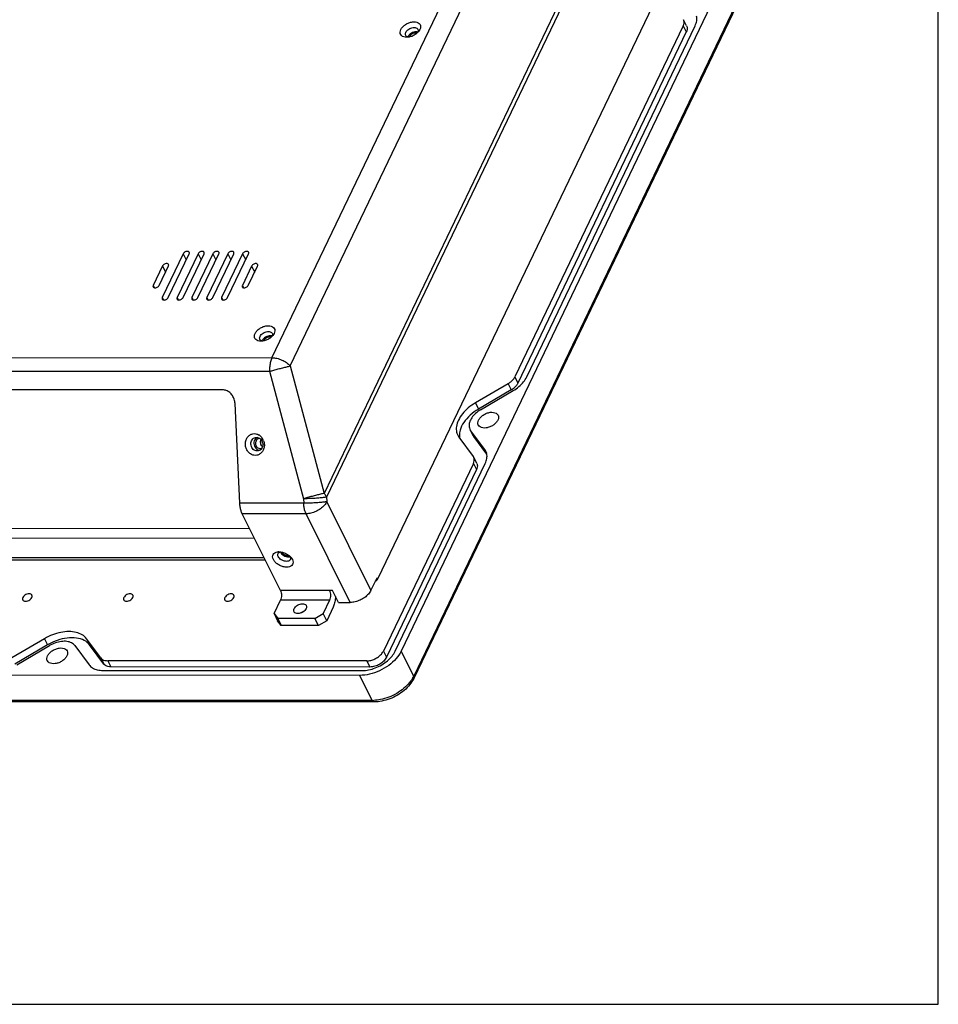
# Paper-space layout 'KOMPLETTMONTAGE_1_2' of a CAD drawing. Units: inches. Extents: x 0 to 16.5, y 0 to 11.7.
# Drawn here: x 14.4 to 16.5, y 0 to 2.3 of the extents above; entities that cross this region are included whole.
import ezdxf

# ---------------------------------------------------------------- set-up
doc = ezdxf.new("R2010")
doc.units = ezdxf.units.IN
doc.header["$LTSCALE"] = 0.909449
doc.header["$MEASUREMENT"] = 0
doc.layers.get('0').update_dxf_attribs({"linetype": 'CONTINUOUS'})
doc.layers.add('02___PRT_ALL_AXES', color=7, linetype='CONTINUOUS')

psp = doc.layouts.new('KOMPLETTMONTAGE_1_2')

# ---------------------------------------------------------------- linework, layer by layer
at = {"color": 7, "linetype": 'CONTINUOUS'}
for p, q in [((16.5354, 0), (16.5354, 11.6929)), ((14.9945, 1.4948), (15.7223, 3.0123)), ((15.0367, 1.4758), (15.7644, 2.9932)), ((15.9729, 2.9702), (15.1149, 1.1812)), ((15.9788, 2.9617), (15.1208, 1.1727)), ((16.2908, 2.8964), (15.2934, 0.8166)), ((16.3197, 2.8385), (15.3222, 0.7587)), ((16.32, 2.8334), (15.3225, 0.7536)), ((15.2403, 0.9853), (16.076, 2.7278)), ((15.9534, 2.262), (15.9462, 2.2764)), ((15.9455, 2.2623), (15.5562, 1.4506)), ((15.5837, 1.4506), (15.973, 2.2623)), ((15.9455, 2.2623), (15.9527, 2.248)), ((15.3064, 2.2356), (15.3023, 2.2358)), ((15.3324, 2.2495), (15.3315, 2.2469)), ((15.3325, 2.2508), (15.3324, 2.2495)), ((15.3365, 2.2536), (15.3337, 2.2491)), ((15.9527, 2.248), (15.5634, 1.4363)), ((14.7893, 1.7351), (14.7407, 1.6339)), ((14.7545, 1.6339), (14.803, 1.7351)), ((14.8236, 1.7351), (14.7751, 1.6339)), ((14.7888, 1.6339), (14.8374, 1.7351)), ((14.7893, 1.7351), (14.7963, 1.721)), ((14.858, 1.7351), (14.8094, 1.6339)), ((14.8232, 1.6339), (14.8717, 1.7351)), ((14.8236, 1.7351), (14.8306, 1.721)), ((14.8923, 1.7351), (14.8438, 1.6339)), ((14.8575, 1.6339), (14.9061, 1.7351)), ((14.858, 1.7351), (14.865, 1.721)), ((14.9267, 1.7351), (14.8781, 1.6339)), ((14.8919, 1.6339), (14.9404, 1.7351)), ((14.8923, 1.7351), (14.8993, 1.721)), ((14.9267, 1.7351), (14.9337, 1.721)), ((14.7414, 1.707), (14.7199, 1.662)), ((14.7336, 1.662), (14.7552, 1.707)), ((14.7414, 1.707), (14.7484, 1.693)), ((14.9475, 1.7069), (14.926, 1.662)), ((14.9397, 1.662), (14.9613, 1.7069)), ((14.9475, 1.7069), (14.9545, 1.6929)), ((14.7199, 1.662), (14.7226, 1.6566)), ((14.926, 1.662), (14.9287, 1.6565)), ((14.7407, 1.6339), (14.7435, 1.6284)), ((14.7751, 1.6339), (14.7778, 1.6284)), ((14.8094, 1.6339), (14.8122, 1.6284)), ((14.8438, 1.6339), (14.8465, 1.6284)), ((14.8781, 1.6339), (14.8809, 1.6284)), ((14.9955, 1.5482), (14.9954, 1.5469)), ((14.9995, 1.5509), (14.9967, 1.5465)), ((14.9694, 1.533), (14.9653, 1.5332)), ((14.9954, 1.5469), (14.9945, 1.5443)), ((12.5125, 1.4956), (14.9945, 1.4948)), ((12.5071, 1.4642), (14.9891, 1.4635)), ((14.9891, 1.4635), (15.0673, 1.1689)), ((15.0367, 1.4758), (15.1149, 1.1812)), ((15.5406, 1.4347), (15.465, 1.3904)), ((15.5406, 1.4347), (15.5477, 1.4204)), ((15.5562, 1.4506), (15.5634, 1.4363)), ((14.8802, 1.4204), (13.4925, 1.4208)), ((15.5477, 1.4204), (15.4721, 1.376)), ((15.4768, 1.3745), (15.5524, 1.4188)), ((14.9201, 1.1584), (14.9092, 1.389)), ((15.465, 1.3904), (15.4721, 1.376)), ((15.4522, 1.3296), (15.4539, 1.3268)), ((15.4594, 1.3152), (15.4537, 1.3266)), ((15.4869, 1.2823), (15.4539, 1.3268)), ((15.4539, 1.3268), (15.4611, 1.3124)), ((15.424, 1.3156), (15.4269, 1.3109)), ((15.4269, 1.3109), (15.4598, 1.2664)), ((15.4611, 1.3124), (15.4593, 1.3153)), ((15.4912, 1.2718), (15.4611, 1.3124)), ((15.4892, 1.2786), (15.4869, 1.2823)), ((15.461, 1.2646), (15.4598, 1.2664)), ((15.4681, 1.2503), (15.461, 1.2646)), ((15.4603, 1.2505), (15.2521, 0.8166)), ((15.4674, 1.2362), (15.2593, 0.8023)), ((15.2796, 0.8166), (15.4877, 1.2505)), ((15.4603, 1.2505), (15.4674, 1.2362)), ((15.0673, 1.1689), (15.0678, 1.1584)), ((15.1208, 1.1727), (15.1213, 1.1622)), ((15.2234, 0.9571), (15.1213, 1.1622)), ((15.0678, 1.1584), (14.9201, 1.1584)), ((15.0735, 1.1341), (14.9258, 1.1341)), ((15.0141, 0.9567), (14.9258, 1.1341)), ((15.1755, 0.9291), (15.0735, 1.1341)), ((13.658, 1.1006), (14.9426, 1.1003)), ((13.6581, 1.0784), (14.9537, 1.078)), ((13.6502, 1.0334), (14.9761, 1.033)), ((13.653, 1.0279), (14.9788, 1.0275)), ((15.0377, 1.0313), (15.0374, 1.0291)), ((15.0392, 1.0322), (15.0416, 1.0283)), ((15.2368, 0.9853), (15.2234, 0.9571)), ((15.2368, 0.9853), (15.2403, 0.9853)), ((15.2393, 0.9835), (15.2403, 0.9853)), ((15.1343, 0.9566), (15.0141, 0.9567)), ((15.1481, 0.9291), (15.1343, 0.9566)), ((14.9994, 0.9035), (15.0142, 0.9344)), ((15.1276, 0.9344), (15.0142, 0.9344)), ((15.1276, 0.9344), (15.1127, 0.9034)), ((15.1358, 0.9178), (15.121, 0.8869)), ((15.1481, 0.9291), (15.1755, 0.9291)), ((14.9994, 0.9035), (15.0077, 0.8922)), ((14.9994, 0.9035), (15.0076, 0.8869)), ((15.0936, 0.8922), (15.0077, 0.8922)), ((15.0077, 0.8922), (15.016, 0.8757)), ((15.0936, 0.8922), (15.1127, 0.9034)), ((15.1018, 0.8757), (15.0936, 0.8922)), ((15.121, 0.8869), (15.1127, 0.9034)), ((15.016, 0.8757), (15.0076, 0.8869)), ((15.1018, 0.8757), (15.016, 0.8757)), ((15.121, 0.8869), (15.1018, 0.8757)), ((14.4684, 0.8453), (14.3929, 0.801)), ((14.4684, 0.8453), (14.4756, 0.831)), ((14.5986, 0.8009), (14.5656, 0.8453)), ((14.5656, 0.8453), (14.5727, 0.831)), ((14.4756, 0.831), (14.4, 0.7866)), ((14.4047, 0.785), (14.4802, 0.8294)), ((14.5385, 0.8294), (14.5715, 0.785)), ((14.6057, 0.7866), (14.5727, 0.831)), ((14.5986, 0.8009), (14.6057, 0.7866)), ((15.2521, 0.8166), (15.2593, 0.8023)), ((15.3222, 0.7587), (15.2934, 0.8166)), ((15.2139, 0.7941), (14.6148, 0.7943)), ((14.6148, 0.7943), (14.622, 0.78)), ((15.221, 0.7798), (14.622, 0.78)), ((15.2139, 0.7941), (15.221, 0.7798)), ((15.1977, 0.7604), (12.3811, 0.7612)), ((14.604, 0.7718), (15.2031, 0.7716)), ((15.2265, 0.7025), (15.1977, 0.7604)), ((15.2265, 0.7025), (12.4099, 0.7033)), ((15.2306, 0.6991), (12.414, 0.7)), ((0, 0), (16.5354, 0))]:
    psp.add_line(p, q, dxfattribs=at)
for centre, radius, start, end in [((15.5227, 1.463), 0.0494, 300.421, 303.7954), ((15.5241, 1.4609), 0.0468, 303.7675, 310.0975), ((14.9527, 1.297), 0.0225, 53.4083, 58.0507), ((14.9816, 1.2994), 0.0136, 182.7454, 202.2456), ((14.9493, 1.2932), 0.0276, 20.5221, 38.3849), ((15.4617, 1.3157), 0.0338, 180.8384, 188.3342), ((14.947, 1.2928), 0.0299, 2.7045, 5.7944), ((15.4665, 1.2674), 0.0253, 12.8821, 26.2774), ((15.0108, 1.0209), 0.0251, 91.0718, 95.5653), ((15.0316, 1.0308), 0.006, 334.7972, 343.7795), ((14.5394, 0.7223), 0.1261, 118.8079, 120.4303), ((15.2628, 0.7872), 0.0659, 330.7826, 334.354), ((15.2265, 0.7894), 0.087, 269.9927, 272.4112)]:
    psp.add_arc(centre, radius, start, end, dxfattribs=at)
for points, knots in [([(15.973, 2.2623), (15.9748, 2.266), (15.9773, 2.2734), (15.9772, 2.2813), (15.9764, 2.2848)], [0, 0, 0, 0, 0.529588, 1, 1, 1, 1]), ([(15.2925, 2.2536), (15.2936, 2.2558), (15.2968, 2.2603), (15.3033, 2.2656), (15.311, 2.2695), (15.3189, 2.2716), (15.3263, 2.2717), (15.3328, 2.2698), (15.3373, 2.2655), (15.3386, 2.2595), (15.3374, 2.2555), (15.3365, 2.2536)], [0, 0, 0, 0, 0.116698, 0.250063, 0.385757, 0.512607, 0.626275, 0.726203, 0.815089, 0.900107, 1, 1, 1, 1]), ([(15.304, 2.247), (15.3047, 2.2484), (15.3067, 2.2511), (15.3108, 2.2545), (15.3156, 2.2569), (15.3206, 2.2582), (15.3252, 2.2583), (15.3292, 2.2571), (15.3312, 2.2552), (15.3318, 2.2541), (15.3319, 2.254)], [0, 0, 0, 0, 0.142027, 0.304402, 0.469599, 0.623961, 0.762256, 0.883866, 0.991832, 1, 1, 1, 1]), ([(15.9455, 2.2623), (15.9464, 2.2642), (15.9477, 2.2679), (15.9476, 2.2728), (15.9467, 2.2755), (15.9463, 2.2764)], [0, 0, 0, 0, 0.422206, 0.797235, 1, 1, 1, 1]), ([(15.9534, 2.262), (15.9538, 2.2611), (15.9548, 2.2585), (15.9548, 2.2535), (15.9535, 2.2498), (15.9527, 2.248)], [0, 0, 0, 0, 0.202765, 0.577794, 1, 1, 1, 1]), ([(15.3023, 2.2358), (15.3002, 2.2361), (15.2962, 2.2373), (15.2917, 2.2416), (15.2903, 2.2477), (15.2916, 2.2516), (15.2925, 2.2536)], [0, 0, 0, 0, 0.266392, 0.504552, 0.732348, 1, 1, 1, 1]), ([(15.3037, 2.2399), (15.3032, 2.2409), (15.3027, 2.2434), (15.3034, 2.2457), (15.304, 2.247)], [0, 0, 0, 0, 0.437952, 1, 1, 1, 1]), ([(15.3063, 2.2371), (15.3053, 2.2378), (15.3043, 2.2387), (15.3037, 2.2399), (15.3037, 2.2399)], [0, 0, 0, 0, 0.930372, 1, 1, 1, 1]), ([(15.3337, 2.2491), (15.3332, 2.2485), (15.3308, 2.2457), (15.3256, 2.2415), (15.3179, 2.2376), (15.3113, 2.2359), (15.3075, 2.2356), (15.3064, 2.2356)], [0, 0, 0, 0, 0.074852, 0.351172, 0.632315, 0.895136, 1, 1, 1, 1]), ([(14.8032, 1.7386), (14.803, 1.7389), (14.8023, 1.7399), (14.8001, 1.7408), (14.7971, 1.7407), (14.7939, 1.7396), (14.7911, 1.7378), (14.7897, 1.736), (14.7893, 1.7351)], [0, 0, 0, 0, 0.065391, 0.215137, 0.399439, 0.607414, 0.815477, 1, 1, 1, 1]), ([(14.803, 1.7351), (14.8034, 1.7358), (14.8037, 1.7371), (14.8033, 1.7383), (14.8032, 1.7386)], [0, 0, 0, 0, 0.693763, 1, 1, 1, 1]), ([(14.8375, 1.7386), (14.8374, 1.7389), (14.8366, 1.7399), (14.8345, 1.7408), (14.8314, 1.7407), (14.8282, 1.7396), (14.8255, 1.7378), (14.8241, 1.736), (14.8236, 1.7351)], [0, 0, 0, 0, 0.065391, 0.215137, 0.399439, 0.607414, 0.815477, 1, 1, 1, 1]), ([(14.8374, 1.7351), (14.8377, 1.7358), (14.8381, 1.7371), (14.8377, 1.7383), (14.8375, 1.7386)], [0, 0, 0, 0, 0.693763, 1, 1, 1, 1]), ([(14.8719, 1.7386), (14.8717, 1.7389), (14.871, 1.7399), (14.8688, 1.7408), (14.8658, 1.7407), (14.8626, 1.7396), (14.8598, 1.7377), (14.8584, 1.736), (14.858, 1.7351)], [0, 0, 0, 0, 0.065391, 0.215137, 0.399439, 0.607414, 0.815477, 1, 1, 1, 1]), ([(14.8717, 1.7351), (14.8721, 1.7358), (14.8724, 1.7371), (14.872, 1.7383), (14.8719, 1.7386)], [0, 0, 0, 0, 0.693763, 1, 1, 1, 1]), ([(14.9062, 1.7386), (14.9061, 1.7389), (14.9053, 1.7399), (14.9032, 1.7408), (14.9001, 1.7407), (14.8969, 1.7396), (14.8942, 1.7377), (14.8928, 1.736), (14.8923, 1.7351)], [0, 0, 0, 0, 0.065391, 0.215137, 0.399439, 0.607414, 0.815477, 1, 1, 1, 1]), ([(14.9061, 1.7351), (14.9064, 1.7358), (14.9068, 1.7371), (14.9064, 1.7382), (14.9062, 1.7386)], [0, 0, 0, 0, 0.693763, 1, 1, 1, 1]), ([(14.9406, 1.7386), (14.9404, 1.7389), (14.9397, 1.7399), (14.9375, 1.7408), (14.9345, 1.7407), (14.9313, 1.7396), (14.9285, 1.7377), (14.9271, 1.736), (14.9267, 1.7351)], [0, 0, 0, 0, 0.065391, 0.215137, 0.399439, 0.607414, 0.815477, 1, 1, 1, 1]), ([(14.9404, 1.7351), (14.9408, 1.7358), (14.9411, 1.737), (14.9407, 1.7382), (14.9406, 1.7386)], [0, 0, 0, 0, 0.693763, 1, 1, 1, 1]), ([(14.7553, 1.7105), (14.7552, 1.7108), (14.7545, 1.7118), (14.7523, 1.7127), (14.7493, 1.7126), (14.7461, 1.7115), (14.7433, 1.7097), (14.7419, 1.7079), (14.7414, 1.707)], [0, 0, 0, 0, 0.065391, 0.215137, 0.399439, 0.607414, 0.815477, 1, 1, 1, 1]), ([(14.7552, 1.707), (14.7555, 1.7078), (14.7559, 1.709), (14.7555, 1.7102), (14.7553, 1.7105)], [0, 0, 0, 0, 0.693763, 1, 1, 1, 1]), ([(14.9614, 1.7104), (14.9613, 1.7108), (14.9606, 1.7118), (14.9584, 1.7127), (14.9553, 1.7126), (14.9522, 1.7115), (14.9494, 1.7096), (14.948, 1.7079), (14.9475, 1.7069)], [0, 0, 0, 0, 0.065391, 0.215137, 0.399439, 0.607414, 0.815477, 1, 1, 1, 1]), ([(14.9613, 1.7069), (14.9616, 1.7077), (14.962, 1.7089), (14.9616, 1.7101), (14.9614, 1.7104)], [0, 0, 0, 0, 0.693763, 1, 1, 1, 1]), ([(14.7199, 1.662), (14.7195, 1.6613), (14.7192, 1.6601), (14.7195, 1.6589), (14.7197, 1.6585)], [0, 0, 0, 0, 0.693763, 1, 1, 1, 1]), ([(14.7289, 1.6576), (14.73, 1.6582), (14.7318, 1.6594), (14.7332, 1.6611), (14.7336, 1.662)], [0, 0, 0, 0, 0.52998, 1, 1, 1, 1]), ([(14.926, 1.662), (14.9256, 1.6612), (14.9253, 1.66), (14.9256, 1.6588), (14.9258, 1.6585)], [0, 0, 0, 0, 0.693763, 1, 1, 1, 1]), ([(14.935, 1.6576), (14.936, 1.6581), (14.9379, 1.6593), (14.9393, 1.6611), (14.9397, 1.662)], [0, 0, 0, 0, 0.52998, 1, 1, 1, 1]), ([(14.7197, 1.6585), (14.7199, 1.6582), (14.7206, 1.6572), (14.7228, 1.6563), (14.7258, 1.6564), (14.7279, 1.6571), (14.7289, 1.6576)], [0, 0, 0, 0, 0.107655, 0.354184, 0.657605, 1, 1, 1, 1]), ([(14.9258, 1.6585), (14.926, 1.6581), (14.9267, 1.6571), (14.9289, 1.6563), (14.9319, 1.6564), (14.934, 1.6571), (14.935, 1.6576)], [0, 0, 0, 0, 0.107655, 0.354184, 0.657605, 1, 1, 1, 1]), ([(14.7407, 1.6339), (14.7404, 1.6332), (14.74, 1.6319), (14.7404, 1.6308), (14.7406, 1.6304)], [0, 0, 0, 0, 0.693763, 1, 1, 1, 1]), ([(14.7406, 1.6304), (14.7407, 1.6301), (14.7415, 1.6291), (14.7436, 1.6282), (14.7467, 1.6283), (14.7488, 1.629), (14.7498, 1.6295)], [0, 0, 0, 0, 0.107655, 0.354184, 0.657605, 1, 1, 1, 1]), ([(14.7498, 1.6295), (14.7508, 1.63), (14.7526, 1.6313), (14.754, 1.633), (14.7545, 1.6339)], [0, 0, 0, 0, 0.52998, 1, 1, 1, 1]), ([(14.7751, 1.6339), (14.7747, 1.6332), (14.7744, 1.6319), (14.7748, 1.6307), (14.7749, 1.6304)], [0, 0, 0, 0, 0.693763, 1, 1, 1, 1]), ([(14.7749, 1.6304), (14.7751, 1.6301), (14.7758, 1.6291), (14.778, 1.6282), (14.781, 1.6283), (14.7831, 1.629), (14.7841, 1.6295)], [0, 0, 0, 0, 0.107655, 0.354184, 0.657605, 1, 1, 1, 1]), ([(14.7841, 1.6295), (14.7852, 1.63), (14.787, 1.6313), (14.7884, 1.633), (14.7888, 1.6339)], [0, 0, 0, 0, 0.52998, 1, 1, 1, 1]), ([(14.8094, 1.6339), (14.8091, 1.6332), (14.8087, 1.6319), (14.8091, 1.6307), (14.8093, 1.6304)], [0, 0, 0, 0, 0.693763, 1, 1, 1, 1]), ([(14.8093, 1.6304), (14.8094, 1.6301), (14.8102, 1.6291), (14.8123, 1.6282), (14.8154, 1.6283), (14.8175, 1.629), (14.8185, 1.6295)], [0, 0, 0, 0, 0.107655, 0.354184, 0.657605, 1, 1, 1, 1]), ([(14.8185, 1.6295), (14.8195, 1.63), (14.8213, 1.6312), (14.8227, 1.633), (14.8232, 1.6339)], [0, 0, 0, 0, 0.52998, 1, 1, 1, 1]), ([(14.8438, 1.6339), (14.8434, 1.6331), (14.8431, 1.6319), (14.8435, 1.6307), (14.8436, 1.6304)], [0, 0, 0, 0, 0.693763, 1, 1, 1, 1]), ([(14.8436, 1.6304), (14.8438, 1.6301), (14.8445, 1.6291), (14.8467, 1.6282), (14.8497, 1.6283), (14.8518, 1.629), (14.8528, 1.6295)], [0, 0, 0, 0, 0.107655, 0.354184, 0.657605, 1, 1, 1, 1]), ([(14.8528, 1.6295), (14.8539, 1.63), (14.8557, 1.6312), (14.8571, 1.633), (14.8575, 1.6339)], [0, 0, 0, 0, 0.52998, 1, 1, 1, 1]), ([(14.8781, 1.6339), (14.8778, 1.6331), (14.8774, 1.6319), (14.8778, 1.6307), (14.878, 1.6304)], [0, 0, 0, 0, 0.693763, 1, 1, 1, 1]), ([(14.878, 1.6304), (14.8781, 1.6301), (14.8789, 1.629), (14.881, 1.6282), (14.8841, 1.6283), (14.8861, 1.629), (14.8872, 1.6295)], [0, 0, 0, 0, 0.107655, 0.354184, 0.657605, 1, 1, 1, 1]), ([(14.8872, 1.6295), (14.8882, 1.63), (14.89, 1.6312), (14.8914, 1.633), (14.8919, 1.6339)], [0, 0, 0, 0, 0.52998, 1, 1, 1, 1]), ([(14.9653, 1.5332), (14.9632, 1.5335), (14.9592, 1.5347), (14.9547, 1.539), (14.9533, 1.545), (14.9546, 1.549), (14.9555, 1.5509)], [0, 0, 0, 0, 0.266392, 0.504552, 0.732348, 1, 1, 1, 1]), ([(14.9555, 1.5509), (14.9566, 1.5532), (14.9598, 1.5577), (14.9663, 1.563), (14.974, 1.5669), (14.9819, 1.5689), (14.9894, 1.5691), (14.9958, 1.5672), (15.0003, 1.5629), (15.0017, 1.5568), (15.0004, 1.5529), (14.9995, 1.5509)], [0, 0, 0, 0, 0.116698, 0.250063, 0.385757, 0.512607, 0.626275, 0.726203, 0.815089, 0.900107, 1, 1, 1, 1]), ([(14.967, 1.5443), (14.9677, 1.5457), (14.9697, 1.5485), (14.9738, 1.5518), (14.9786, 1.5543), (14.9836, 1.5556), (14.9882, 1.5557), (14.9922, 1.5545), (14.9942, 1.5526), (14.9948, 1.5514), (14.9949, 1.5513)], [0, 0, 0, 0, 0.142027, 0.304402, 0.469599, 0.623961, 0.762256, 0.883866, 0.991832, 1, 1, 1, 1]), ([(14.9667, 1.5373), (14.9662, 1.5383), (14.9657, 1.5407), (14.9665, 1.5431), (14.967, 1.5443)], [0, 0, 0, 0, 0.437952, 1, 1, 1, 1]), ([(14.9694, 1.5345), (14.9683, 1.5351), (14.9673, 1.5361), (14.9667, 1.5372), (14.9667, 1.5373)], [0, 0, 0, 0, 0.930372, 1, 1, 1, 1]), ([(14.9967, 1.5465), (14.9962, 1.5459), (14.9938, 1.5431), (14.9886, 1.5389), (14.981, 1.535), (14.9744, 1.5333), (14.9705, 1.533), (14.9694, 1.533)], [0, 0, 0, 0, 0.074852, 0.351172, 0.632315, 0.895136, 1, 1, 1, 1]), ([(14.9945, 1.4948), (14.9931, 1.4919), (14.9909, 1.4853), (14.9891, 1.4747), (14.9889, 1.4672), (14.9891, 1.4635)], [0, 0, 0, 0, 0.305345, 0.646023, 1, 1, 1, 1]), ([(14.9945, 1.4948), (14.9983, 1.4948), (15.0062, 1.4938), (15.0175, 1.4899), (15.028, 1.4839), (15.0341, 1.4786), (15.0367, 1.4758)], [0, 0, 0, 0, 0.239878, 0.496773, 0.755495, 1, 1, 1, 1]), ([(14.9891, 1.4635), (14.9923, 1.4644), (14.9989, 1.4662), (15.009, 1.469), (15.019, 1.4715), (15.0282, 1.4738), (15.034, 1.4752), (15.0367, 1.4758)], [0, 0, 0, 0, 0.203286, 0.420977, 0.636816, 0.834751, 1, 1, 1, 1]), ([(15.5406, 1.4347), (15.5429, 1.4361), (15.5472, 1.4391), (15.5526, 1.4445), (15.5552, 1.4486), (15.5562, 1.4506)], [0, 0, 0, 0, 0.357359, 0.694249, 1, 1, 1, 1]), ([(15.5524, 1.4188), (15.557, 1.4216), (15.5656, 1.4276), (15.5763, 1.4383), (15.5817, 1.4465), (15.5837, 1.4506)], [0, 0, 0, 0, 0.357359, 0.694249, 1, 1, 1, 1]), ([(15.5634, 1.4363), (15.5624, 1.4342), (15.5597, 1.4301), (15.5562, 1.4267), (15.5543, 1.4251)], [0, 0, 0, 0, 0.475773, 1, 1, 1, 1]), ([(14.9092, 1.389), (14.909, 1.3923), (14.9078, 1.3988), (14.9035, 1.4076), (14.8971, 1.4147), (14.8891, 1.4193), (14.8831, 1.4204), (14.8802, 1.4204)], [0, 0, 0, 0, 0.2106, 0.418931, 0.620752, 0.814044, 1, 1, 1, 1]), ([(15.465, 1.3904), (15.4592, 1.3869), (15.4484, 1.3794), (15.435, 1.366), (15.4255, 1.3515), (15.4205, 1.3368), (15.4205, 1.3244), (15.4229, 1.3178), (15.424, 1.3156)], [0, 0, 0, 0, 0.217891, 0.423302, 0.609726, 0.774503, 0.920867, 1, 1, 1, 1]), ([(15.4721, 1.376), (15.4652, 1.372), (15.4526, 1.3628), (15.4378, 1.3464), (15.4295, 1.33), (15.4278, 1.3193), (15.4279, 1.3152)], [0, 0, 0, 0, 0.308051, 0.59233, 0.841621, 1, 1, 1, 1]), ([(15.4651, 1.3659), (15.4618, 1.3629), (15.4562, 1.3567), (15.4508, 1.3461), (15.4497, 1.3366), (15.4513, 1.3314), (15.4522, 1.3296)], [0, 0, 0, 0, 0.325196, 0.610369, 0.855773, 1, 1, 1, 1]), ([(14.9329, 1.2942), (14.9328, 1.2971), (14.9334, 1.3029), (14.9369, 1.3107), (14.9427, 1.3164), (14.9499, 1.3194), (14.9576, 1.3194), (14.9624, 1.3174), (14.9646, 1.3161)], [0, 0, 0, 0, 0.182256, 0.360825, 0.52696, 0.682401, 0.83659, 1, 1, 1, 1]), ([(14.9457, 1.2951), (14.9457, 1.2969), (14.946, 1.3006), (14.9476, 1.3039), (14.9486, 1.3053)], [0, 0, 0, 0, 0.505017, 1, 1, 1, 1]), ([(14.9486, 1.3053), (14.9495, 1.3067), (14.9519, 1.309), (14.9549, 1.3102), (14.9564, 1.3105)], [0, 0, 0, 0, 0.517601, 1, 1, 1, 1]), ([(14.9564, 1.3105), (14.9579, 1.3108), (14.9612, 1.3108), (14.9658, 1.309), (14.9697, 1.3054), (14.9715, 1.3022), (14.9721, 1.3005)], [0, 0, 0, 0, 0.228938, 0.470896, 0.733845, 1, 1, 1, 1]), ([(14.968, 1.2987), (14.9679, 1.3002), (14.9682, 1.3025), (14.9691, 1.3045), (14.9694, 1.3052)], [0, 0, 0, 0, 0.684094, 1, 1, 1, 1]), ([(14.9723, 1.2778), (14.9708, 1.2757), (14.9671, 1.272), (14.9599, 1.269), (14.9522, 1.269), (14.9447, 1.272), (14.9385, 1.2778), (14.9342, 1.2854), (14.933, 1.2912), (14.9329, 1.2942)], [0, 0, 0, 0, 0.14043, 0.27182, 0.402152, 0.540278, 0.690539, 0.842354, 1, 1, 1, 1]), ([(14.9626, 1.2797), (14.961, 1.2794), (14.9578, 1.2794), (14.9531, 1.2813), (14.9492, 1.2848), (14.9475, 1.288), (14.9469, 1.2897)], [0, 0, 0, 0, 0.229037, 0.470773, 0.734231, 1, 1, 1, 1]), ([(14.9704, 1.2849), (14.9694, 1.2835), (14.9671, 1.2812), (14.9641, 1.28), (14.9626, 1.2797)], [0, 0, 0, 0, 0.517593, 1, 1, 1, 1]), ([(14.9724, 1.2894), (14.9721, 1.2897), (14.9706, 1.2911), (14.9696, 1.2928), (14.969, 1.2942)], [0, 0, 0, 0, 0.238814, 1, 1, 1, 1]), ([(14.9732, 1.2951), (14.9733, 1.2933), (14.9729, 1.2896), (14.9714, 1.2863), (14.9704, 1.2849)], [0, 0, 0, 0, 0.505003, 1, 1, 1, 1]), ([(15.4603, 1.2505), (15.4612, 1.2524), (15.4624, 1.2561), (15.4624, 1.261), (15.4614, 1.2637), (15.461, 1.2646)], [0, 0, 0, 0, 0.422206, 0.797235, 1, 1, 1, 1]), ([(15.4877, 1.2505), (15.4895, 1.2542), (15.492, 1.2616), (15.492, 1.2695), (15.4912, 1.273)], [0, 0, 0, 0, 0.529588, 1, 1, 1, 1]), ([(15.4681, 1.2502), (15.4686, 1.2493), (15.4695, 1.2467), (15.4695, 1.2417), (15.4683, 1.238), (15.4674, 1.2362)], [0, 0, 0, 0, 0.202765, 0.577794, 1, 1, 1, 1]), ([(15.1149, 1.1812), (15.1122, 1.1806), (15.1064, 1.1793), (15.0972, 1.177), (15.0872, 1.1744), (15.0771, 1.1717), (15.0705, 1.1698), (15.0673, 1.1689)], [0, 0, 0, 0, 0.165223, 0.363156, 0.579024, 0.796719, 1, 1, 1, 1]), ([(15.1208, 1.1727), (15.1183, 1.1722), (15.1124, 1.1713), (15.1025, 1.1703), (15.091, 1.1695), (15.0791, 1.169), (15.0711, 1.1689), (15.0673, 1.1689)], [0, 0, 0, 0, 0.142448, 0.333877, 0.555194, 0.784782, 1, 1, 1, 1]), ([(15.1213, 1.1622), (15.1188, 1.1617), (15.1129, 1.1608), (15.103, 1.1598), (15.0915, 1.159), (15.0796, 1.1585), (15.0716, 1.1584), (15.0678, 1.1584)], [0, 0, 0, 0, 0.142303, 0.3337, 0.555069, 0.7847, 1, 1, 1, 1]), ([(15.1213, 1.1622), (15.1198, 1.159), (15.1155, 1.1529), (15.1069, 1.1452), (15.0964, 1.1391), (15.0851, 1.1351), (15.0772, 1.1341), (15.0735, 1.1341)], [0, 0, 0, 0, 0.180765, 0.382102, 0.593942, 0.803939, 1, 1, 1, 1]), ([(15.1208, 1.1727), (15.1203, 1.1736), (15.1192, 1.1756), (15.1172, 1.1784), (15.1157, 1.1803), (15.1149, 1.1812)], [0, 0, 0, 0, 0.304282, 0.637879, 1, 1, 1, 1]), ([(14.9258, 1.1341), (14.9246, 1.1364), (14.9227, 1.1414), (14.9208, 1.1496), (14.9202, 1.1554), (14.9201, 1.1584)], [0, 0, 0, 0, 0.304685, 0.642084, 1, 1, 1, 1]), ([(15.0735, 1.1341), (15.0723, 1.1363), (15.0704, 1.1414), (15.0685, 1.1495), (15.0679, 1.1554), (15.0678, 1.1584)], [0, 0, 0, 0, 0.303255, 0.641303, 1, 1, 1, 1]), ([(14.9977, 1.0283), (14.9967, 1.0302), (14.9954, 1.0341), (14.9967, 1.0402), (15.0013, 1.0443), (15.0055, 1.0455), (15.008, 1.0458), (15.0083, 1.0459)], [0, 0, 0, 0, 0.253512, 0.477533, 0.701763, 0.955836, 1, 1, 1, 1]), ([(15.0416, 1.0283), (15.0426, 1.0264), (15.0438, 1.0225), (15.0425, 1.0165), (15.038, 1.0124), (15.0317, 1.0106), (15.0243, 1.0107), (15.0162, 1.0127), (15.0086, 1.0166), (15.002, 1.0218), (14.9988, 1.0261), (14.9977, 1.0283)], [0, 0, 0, 0, 0.098049, 0.184691, 0.271414, 0.369679, 0.483928, 0.613904, 0.753081, 0.882613, 1, 1, 1, 1]), ([(15.0087, 1.0419), (15.0087, 1.042), (15.0093, 1.0432), (15.0104, 1.0441), (15.0114, 1.0447)], [0, 0, 0, 0, 0.110723, 1, 1, 1, 1]), ([(15.0306, 1.0242), (15.0291, 1.024), (15.0258, 1.024), (15.0208, 1.0253), (15.0159, 1.0277), (15.0119, 1.031), (15.0098, 1.0337), (15.0091, 1.0351)], [0, 0, 0, 0, 0.181209, 0.387349, 0.608293, 0.813756, 1, 1, 1, 1]), ([(15.0103, 1.046), (15.0117, 1.046), (15.016, 1.0457), (15.023, 1.044), (15.0307, 1.0401), (15.0361, 1.0359), (15.0386, 1.033), (15.0392, 1.0322)], [0, 0, 0, 0, 0.13017, 0.384042, 0.655885, 0.908889, 1, 1, 1, 1]), ([(15.0371, 1.0283), (15.037, 1.0281), (15.0364, 1.027), (15.0343, 1.0251), (15.0319, 1.0244), (15.0306, 1.0242)], [0, 0, 0, 0, 0.05519, 0.498176, 1, 1, 1, 1]), ([(15.2334, 0.9779), (15.2348, 0.9788), (15.2369, 0.9805), (15.2387, 0.9826), (15.2393, 0.9835)], [0, 0, 0, 0, 0.592768, 1, 1, 1, 1]), ([(15.0141, 0.9567), (15.0149, 0.9551), (15.016, 0.9514), (15.0166, 0.9456), (15.0161, 0.9397), (15.015, 0.936), (15.0142, 0.9344)], [0, 0, 0, 0, 0.234063, 0.498557, 0.763827, 1, 1, 1, 1]), ([(15.1275, 0.9566), (15.1283, 0.955), (15.1294, 0.9514), (15.1299, 0.9455), (15.1294, 0.9397), (15.1283, 0.936), (15.1276, 0.9344)], [0, 0, 0, 0, 0.234063, 0.498557, 0.763827, 1, 1, 1, 1]), ([(15.2234, 0.9571), (15.2219, 0.954), (15.2176, 0.9479), (15.209, 0.9402), (15.1985, 0.9341), (15.1872, 0.9301), (15.1793, 0.9291), (15.1755, 0.9291)], [0, 0, 0, 0, 0.180749, 0.382056, 0.593925, 0.803916, 1, 1, 1, 1]), ([(15.1413, 0.9431), (15.1412, 0.9419), (15.141, 0.9368), (15.1397, 0.9282), (15.1373, 0.921), (15.1358, 0.9178)], [0, 0, 0, 0, 0.133747, 0.591504, 1, 1, 1, 1]), ([(14.5656, 0.8453), (14.5629, 0.8489), (14.5556, 0.8553), (14.5413, 0.8607), (14.5243, 0.8624), (14.5057, 0.8604), (14.4866, 0.8547), (14.4743, 0.8488), (14.4684, 0.8453)], [0, 0, 0, 0, 0.127667, 0.270622, 0.432677, 0.612164, 0.80374, 1, 1, 1, 1]), ([(14.5727, 0.831), (14.5695, 0.8353), (14.56, 0.8428), (14.5416, 0.8478), (14.5201, 0.8475), (14.4985, 0.8423), (14.4848, 0.8361), (14.4787, 0.8328)], [0, 0, 0, 0, 0.160042, 0.344587, 0.55731, 0.791658, 1, 1, 1, 1]), ([(14.5385, 0.8294), (14.5366, 0.832), (14.5309, 0.8365), (14.5199, 0.8395), (14.507, 0.8393), (14.4933, 0.836), (14.4845, 0.8319), (14.4802, 0.8294)], [0, 0, 0, 0, 0.154583, 0.332833, 0.538299, 0.764653, 1, 1, 1, 1]), ([(14.5986, 0.8009), (14.5996, 0.7995), (14.6026, 0.7969), (14.6083, 0.7947), (14.6126, 0.7943), (14.6148, 0.7943)], [0, 0, 0, 0, 0.295064, 0.62546, 1, 1, 1, 1]), ([(15.2934, 0.8166), (15.2903, 0.8103), (15.2818, 0.798), (15.2645, 0.7827), (15.2436, 0.7704), (15.221, 0.7625), (15.2053, 0.7604), (15.1977, 0.7604)], [0, 0, 0, 0, 0.180749, 0.382056, 0.593925, 0.803916, 1, 1, 1, 1]), ([(15.2031, 0.7716), (15.2081, 0.7716), (15.2185, 0.7728), (15.2337, 0.7773), (15.2484, 0.7844), (15.2615, 0.7936), (15.2722, 0.8043), (15.2776, 0.8124), (15.2796, 0.8166)], [0, 0, 0, 0, 0.162155, 0.335232, 0.512541, 0.686739, 0.850959, 1, 1, 1, 1]), ([(15.2139, 0.7941), (15.2169, 0.7941), (15.2232, 0.7949), (15.2322, 0.7981), (15.2406, 0.803), (15.2475, 0.8092), (15.2509, 0.8141), (15.2521, 0.8166)], [0, 0, 0, 0, 0.196084, 0.406075, 0.617944, 0.819251, 1, 1, 1, 1]), ([(15.2593, 0.8023), (15.2578, 0.7991), (15.2531, 0.793), (15.2438, 0.7859), (15.2328, 0.7811), (15.2248, 0.7798), (15.221, 0.7798)], [0, 0, 0, 0, 0.229366, 0.487362, 0.752291, 1, 1, 1, 1]), ([(14.5715, 0.785), (14.5736, 0.7821), (14.5795, 0.777), (14.591, 0.7727), (14.5995, 0.7718), (14.604, 0.7718)], [0, 0, 0, 0, 0.295064, 0.62546, 1, 1, 1, 1]), ([(14.622, 0.78), (14.6197, 0.78), (14.6154, 0.7804), (14.6097, 0.7826), (14.6068, 0.7851), (14.6057, 0.7866)], [0, 0, 0, 0, 0.37454, 0.704936, 1, 1, 1, 1]), ([(15.3225, 0.7536), (15.32, 0.7484), (15.3134, 0.7383), (15.3004, 0.7252), (15.2848, 0.7142), (15.2674, 0.7058), (15.2491, 0.7005), (15.2367, 0.6991), (15.2306, 0.6991)], [0, 0, 0, 0, 0.154835, 0.32052, 0.492357, 0.665929, 0.836573, 1, 1, 1, 1]), ([(15.3225, 0.7536), (15.3228, 0.7542), (15.3232, 0.756), (15.3227, 0.7577), (15.3222, 0.7587)], [0, 0, 0, 0, 0.376192, 1, 1, 1, 1]), ([(15.3129, 0.7441), (15.3089, 0.7392), (15.2996, 0.7299), (15.2832, 0.7184), (15.2648, 0.7096), (15.247, 0.7043), (15.2352, 0.7028), (15.2302, 0.7026)], [0, 0, 0, 0, 0.200439, 0.413055, 0.629469, 0.840718, 1, 1, 1, 1]), ([(15.2306, 0.6991), (15.2298, 0.6991), (15.228, 0.7), (15.227, 0.7016), (15.2265, 0.7025)], [0, 0, 0, 0, 0.423738, 1, 1, 1, 1])]:
    psp.add_open_spline(points, degree=3, knots=knots, dxfattribs=at)
for points in [[(15.3319, 2.254), (15.3323, 2.253), (15.3326, 2.2519), (15.3325, 2.2508)], [(15.31, 2.2359), (15.3087, 2.2361), (15.3075, 2.2365), (15.3063, 2.2371)], [(14.9949, 1.5513), (14.9954, 1.5504), (14.9956, 1.5493), (14.9955, 1.5482)], [(14.973, 1.5333), (14.9717, 1.5335), (14.9705, 1.5338), (14.9694, 1.5345)], [(15.4768, 1.3745), (15.4727, 1.372), (15.4687, 1.3692), (15.4651, 1.3659)], [(14.9661, 1.315), (14.9679, 1.3137), (14.9695, 1.3121), (14.9709, 1.3104)], [(14.9721, 1.3005), (14.9728, 1.2988), (14.9731, 1.2969), (14.9732, 1.2951)], [(14.9751, 1.3029), (14.976, 1.3006), (14.9765, 1.2982), (14.9767, 1.2958)], [(14.9469, 1.2897), (14.9462, 1.2914), (14.9458, 1.2933), (14.9457, 1.2951)], [(14.9759, 1.2855), (14.9752, 1.2828), (14.974, 1.2801), (14.9723, 1.2778)], [(14.9769, 1.2942), (14.977, 1.2913), (14.9767, 1.2883), (14.9759, 1.2855)], [(15.0081, 1.0389), (15.008, 1.0399), (15.0082, 1.041), (15.0087, 1.0419)], [(15.0091, 1.0351), (15.0085, 1.0363), (15.0081, 1.0376), (15.0081, 1.0389)], [(15.0114, 1.0447), (15.0123, 1.0453), (15.0134, 1.0456), (15.0145, 1.0458)], [(15.0366, 1.0351), (15.0372, 1.0339), (15.0376, 1.0326), (15.0377, 1.0313)], [(15.3203, 0.755), (15.3182, 0.7512), (15.3156, 0.7476), (15.3129, 0.7441)]]:
    psp.add_open_spline(points, degree=3, dxfattribs=at)
at = {"layer": '02___PRT_ALL_AXES', "color": 7, "linetype": 'CONTINUOUS'}
for p, q in [((15.3293, 2.2452), (15.3268, 2.2455)), ((14.9924, 1.5425), (14.9898, 1.5428))]:
    psp.add_line(p, q, dxfattribs=at)
for centre, radius, start, end in [((15.3202, 2.2316), 0.0125, 154.3502, 157.6412), ((15.3211, 2.2312), 0.0135, 149.5316, 154.3394), ((14.9832, 1.529), 0.0125, 154.3502, 157.6412), ((14.9841, 1.5286), 0.0135, 149.5316, 154.3394), ((14.9663, 1.2992), 0.00897, 89.0777, 101.1834), ((14.9674, 1.2936), 0.00893, 281.2946, 292.0498), ((15.0251, 1.0508), 0.0124, 203.7971, 206.4903)]:
    psp.add_arc(centre, radius, start, end, dxfattribs=at)
for points in [[(15.3121, 2.2413), (15.3111, 2.2403), (15.3102, 2.2392), (15.3095, 2.238)], [(15.3317, 2.2478), (15.3306, 2.2481), (15.3293, 2.2483), (15.3281, 2.2483)], [(14.9751, 1.5387), (14.9741, 1.5377), (14.9732, 1.5366), (14.9725, 1.5354)], [(14.9948, 1.5452), (14.9936, 1.5455), (14.9923, 1.5456), (14.9911, 1.5456)], [(14.9534, 1.3025), (14.9528, 1.3005), (14.9525, 1.2985), (14.9526, 1.2965)], [(15.014, 1.0452), (15.0148, 1.0436), (15.0159, 1.0422), (15.0171, 1.041)], [(15.0175, 1.045), (15.018, 1.044), (15.0187, 1.0432), (15.0194, 1.0424)], [(15.0332, 1.0342), (15.0344, 1.0342), (15.0357, 1.0343), (15.0369, 1.0346)]]:
    psp.add_open_spline(points, degree=3, dxfattribs=at)
for points, knots in [([(15.3281, 2.2483), (15.3262, 2.2483), (15.3222, 2.2476), (15.3167, 2.2452), (15.3135, 2.2428), (15.3121, 2.2413)], [0, 0, 0, 0, 0.321435, 0.665215, 1, 1, 1, 1]), ([(15.3268, 2.2455), (15.3253, 2.2455), (15.3223, 2.245), (15.3182, 2.2432), (15.3147, 2.2405), (15.3129, 2.2381), (15.3123, 2.2367), (15.3122, 2.2365)], [0, 0, 0, 0, 0.240293, 0.497291, 0.747564, 0.970063, 1, 1, 1, 1]), ([(14.9911, 1.5456), (14.9892, 1.5456), (14.9852, 1.545), (14.9797, 1.5426), (14.9765, 1.5401), (14.9751, 1.5387)], [0, 0, 0, 0, 0.321435, 0.665215, 1, 1, 1, 1]), ([(14.9898, 1.5428), (14.9883, 1.5428), (14.9854, 1.5423), (14.9812, 1.5405), (14.9777, 1.5379), (14.9759, 1.5355), (14.9753, 1.5341), (14.9752, 1.5339)], [0, 0, 0, 0, 0.240293, 0.497291, 0.747564, 0.970063, 1, 1, 1, 1]), ([(15.4722, 1.3506), (15.4733, 1.3529), (15.4765, 1.3573), (15.483, 1.3627), (15.4907, 1.3667), (15.4989, 1.3689), (15.5067, 1.369), (15.5132, 1.367), (15.5164, 1.3639), (15.5174, 1.3621), (15.5174, 1.362)], [0, 0, 0, 0, 0.140768, 0.298385, 0.462778, 0.621966, 0.765416, 0.887751, 0.993248, 1, 1, 1, 1]), ([(15.4716, 1.3392), (15.4708, 1.3408), (15.4701, 1.3448), (15.4713, 1.3487), (15.4722, 1.3506)], [0, 0, 0, 0, 0.449134, 1, 1, 1, 1]), ([(15.5168, 1.3506), (15.5157, 1.3483), (15.5125, 1.3439), (15.5061, 1.3385), (15.4983, 1.3345), (15.4901, 1.3323), (15.4823, 1.3322), (15.4758, 1.3342), (15.4726, 1.3373), (15.4717, 1.3391), (15.4716, 1.3392)], [0, 0, 0, 0, 0.140768, 0.298385, 0.462778, 0.621966, 0.765416, 0.887751, 0.993248, 1, 1, 1, 1]), ([(15.5174, 1.362), (15.5182, 1.3604), (15.519, 1.3564), (15.5178, 1.3525), (15.5168, 1.3506)], [0, 0, 0, 0, 0.449134, 1, 1, 1, 1]), ([(14.9599, 1.3107), (14.9584, 1.3099), (14.9557, 1.3075), (14.954, 1.3043), (14.9534, 1.3025)], [0, 0, 0, 0, 0.456344, 1, 1, 1, 1]), ([(14.9645, 1.308), (14.9633, 1.3078), (14.961, 1.3068), (14.9583, 1.3041), (14.9567, 1.3005), (14.9565, 1.2978), (14.9565, 1.2964)], [0, 0, 0, 0, 0.236875, 0.479855, 0.734881, 1, 1, 1, 1]), ([(14.9526, 1.2965), (14.9527, 1.2944), (14.9536, 1.2904), (14.9558, 1.2869), (14.9572, 1.2854)], [0, 0, 0, 0, 0.505147, 1, 1, 1, 1]), ([(14.9565, 1.2964), (14.9566, 1.2951), (14.9571, 1.2924), (14.9591, 1.2888), (14.962, 1.2861), (14.9655, 1.2846), (14.968, 1.2846), (14.9691, 1.2848)], [0, 0, 0, 0, 0.212774, 0.422409, 0.623993, 0.81606, 1, 1, 1, 1]), ([(14.9572, 1.2854), (14.9585, 1.284), (14.9612, 1.2819), (14.9645, 1.281), (14.9659, 1.2809)], [0, 0, 0, 0, 0.572678, 1, 1, 1, 1]), ([(15.0171, 1.041), (15.0186, 1.0396), (15.0218, 1.0372), (15.0273, 1.0348), (15.0313, 1.0342), (15.0332, 1.0342)], [0, 0, 0, 0, 0.33406, 0.678125, 1, 1, 1, 1]), ([(15.0194, 1.0424), (15.0204, 1.0414), (15.0224, 1.0397), (15.026, 1.0379), (15.0298, 1.0369), (15.0325, 1.0369), (15.0338, 1.0371), (15.0339, 1.0371)], [0, 0, 0, 0, 0.246393, 0.504183, 0.754126, 0.979115, 1, 1, 1, 1]), ([(14.4184, 0.9405), (14.4178, 0.9394), (14.4173, 0.9375), (14.4179, 0.9358), (14.4181, 0.9353)], [0, 0, 0, 0, 0.693763, 1, 1, 1, 1]), ([(14.4181, 0.9353), (14.4184, 0.9348), (14.4195, 0.9333), (14.4227, 0.9319), (14.4273, 0.9321), (14.4321, 0.9337), (14.4362, 0.9365), (14.4383, 0.9391), (14.439, 0.9405)], [0, 0, 0, 0, 0.065391, 0.215137, 0.399439, 0.607414, 0.815477, 1, 1, 1, 1]), ([(14.4392, 0.9458), (14.439, 0.9463), (14.4379, 0.9478), (14.4347, 0.9491), (14.4301, 0.9489), (14.4253, 0.9473), (14.4211, 0.9445), (14.419, 0.9419), (14.4184, 0.9405)], [0, 0, 0, 0, 0.065391, 0.215137, 0.399439, 0.607414, 0.815477, 1, 1, 1, 1]), ([(14.439, 0.9405), (14.4395, 0.9416), (14.44, 0.9435), (14.4395, 0.9453), (14.4392, 0.9458)], [0, 0, 0, 0, 0.693763, 1, 1, 1, 1]), ([(14.652, 0.9405), (14.6514, 0.9393), (14.6509, 0.9375), (14.6515, 0.9357), (14.6517, 0.9352)], [0, 0, 0, 0, 0.693763, 1, 1, 1, 1]), ([(14.6517, 0.9352), (14.652, 0.9347), (14.653, 0.9332), (14.6563, 0.9319), (14.6608, 0.932), (14.6656, 0.9337), (14.6698, 0.9365), (14.6719, 0.9391), (14.6726, 0.9404)], [0, 0, 0, 0, 0.065391, 0.215137, 0.399439, 0.607414, 0.815477, 1, 1, 1, 1]), ([(14.6728, 0.9457), (14.6726, 0.9462), (14.6715, 0.9477), (14.6682, 0.949), (14.6637, 0.9489), (14.6589, 0.9473), (14.6547, 0.9444), (14.6526, 0.9418), (14.652, 0.9405)], [0, 0, 0, 0, 0.065391, 0.215137, 0.399439, 0.607414, 0.815477, 1, 1, 1, 1]), ([(14.6726, 0.9404), (14.6731, 0.9416), (14.6736, 0.9434), (14.6731, 0.9452), (14.6728, 0.9457)], [0, 0, 0, 0, 0.693763, 1, 1, 1, 1]), ([(14.8855, 0.9404), (14.885, 0.9393), (14.8845, 0.9374), (14.885, 0.9356), (14.8853, 0.9351)], [0, 0, 0, 0, 0.693763, 1, 1, 1, 1]), ([(14.8853, 0.9351), (14.8855, 0.9346), (14.8866, 0.9331), (14.8899, 0.9318), (14.8944, 0.932), (14.8992, 0.9336), (14.9034, 0.9364), (14.9055, 0.939), (14.9061, 0.9404)], [0, 0, 0, 0, 0.065391, 0.215137, 0.399439, 0.607414, 0.815477, 1, 1, 1, 1]), ([(14.9064, 0.9456), (14.9061, 0.9461), (14.9051, 0.9476), (14.9018, 0.949), (14.8972, 0.9488), (14.8925, 0.9472), (14.8883, 0.9444), (14.8862, 0.9418), (14.8855, 0.9404)], [0, 0, 0, 0, 0.065391, 0.215137, 0.399439, 0.607414, 0.815477, 1, 1, 1, 1]), ([(14.9061, 0.9404), (14.9067, 0.9415), (14.9072, 0.9434), (14.9066, 0.9451), (14.9064, 0.9456)], [0, 0, 0, 0, 0.693763, 1, 1, 1, 1]), ([(15.0456, 0.9077), (15.0452, 0.9085), (15.0446, 0.911), (15.0454, 0.9134), (15.046, 0.9147)], [0, 0, 0, 0, 0.386023, 1, 1, 1, 1]), ([(15.0735, 0.9147), (15.0727, 0.9131), (15.0704, 0.9101), (15.0657, 0.9065), (15.0602, 0.9041), (15.0546, 0.9032), (15.0497, 0.9039), (15.0467, 0.9059), (15.0458, 0.9074), (15.0456, 0.9077)], [0, 0, 0, 0, 0.15974, 0.33942, 0.523927, 0.696443, 0.844592, 0.967801, 1, 1, 1, 1]), ([(15.046, 0.9147), (15.0468, 0.9163), (15.0491, 0.9194), (15.0538, 0.9229), (15.0593, 0.9253), (15.0648, 0.9262), (15.0698, 0.9255), (15.0728, 0.9235), (15.0737, 0.9221), (15.0738, 0.9217)], [0, 0, 0, 0, 0.15974, 0.33942, 0.523927, 0.696443, 0.844592, 0.967801, 1, 1, 1, 1]), ([(15.0738, 0.9217), (15.0742, 0.9209), (15.0748, 0.9184), (15.0741, 0.916), (15.0735, 0.9147)], [0, 0, 0, 0, 0.386023, 1, 1, 1, 1]), ([(15.0595, 0.9044), (15.0603, 0.905), (15.0629, 0.9067), (15.0658, 0.908), (15.0679, 0.9086), (15.068, 0.9086)], [0, 0, 0, 0, 0.318904, 0.964154, 1, 1, 1, 1]), ([(14.4756, 0.8056), (14.4767, 0.8079), (14.4799, 0.8123), (14.4864, 0.8177), (14.4942, 0.8217), (14.5024, 0.8239), (14.5101, 0.824), (14.5167, 0.822), (14.5199, 0.8189), (14.5208, 0.8171), (14.5209, 0.817)], [0, 0, 0, 0, 0.140768, 0.298385, 0.462778, 0.621966, 0.765416, 0.887751, 0.993248, 1, 1, 1, 1]), ([(14.475, 0.7942), (14.4743, 0.7957), (14.4735, 0.7998), (14.4747, 0.8036), (14.4756, 0.8056)], [0, 0, 0, 0, 0.449134, 1, 1, 1, 1]), ([(14.5203, 0.8056), (14.5192, 0.8033), (14.516, 0.7989), (14.5095, 0.7935), (14.5017, 0.7895), (14.4935, 0.7873), (14.4858, 0.7871), (14.4792, 0.7892), (14.476, 0.7922), (14.4751, 0.7941), (14.475, 0.7942)], [0, 0, 0, 0, 0.140768, 0.298385, 0.462778, 0.621966, 0.765416, 0.887751, 0.993248, 1, 1, 1, 1]), ([(14.5209, 0.817), (14.5216, 0.8154), (14.5224, 0.8114), (14.5212, 0.8075), (14.5203, 0.8056)], [0, 0, 0, 0, 0.449134, 1, 1, 1, 1])]:
    psp.add_open_spline(points, degree=3, knots=knots, dxfattribs=at)

doc.saveas('drawing.dxf')
